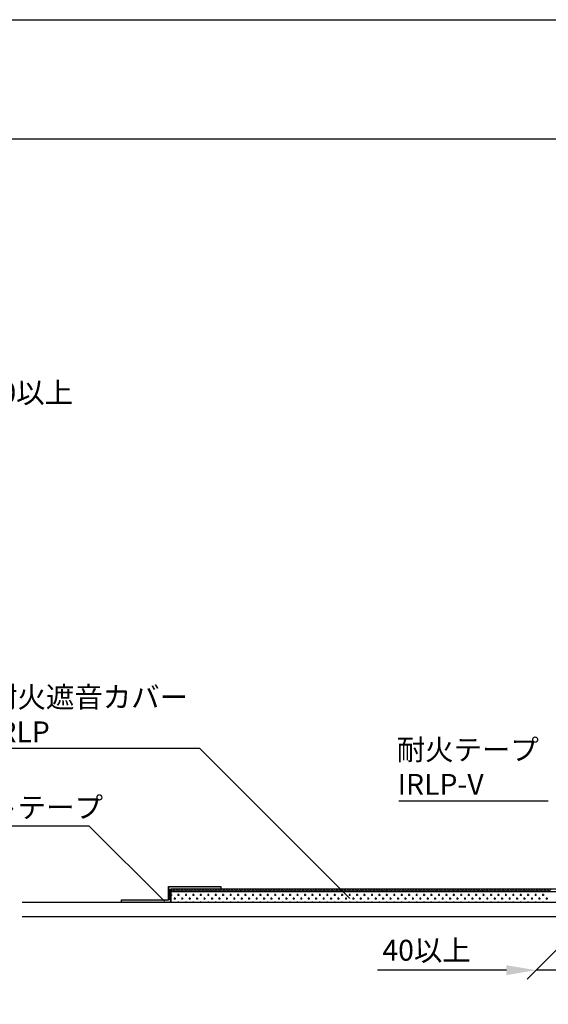
# Model space of a CAD drawing. Extents: x 1143 to 2225, y -4655 to -3311.
# Drawn here: x 1504 to 1682, y -3642 to -3311 of the extents above; entities that cross this region are included whole.
import ezdxf

# ---------------------------------------------------------------- set-up
doc = ezdxf.new("R2010")
doc.units = 0
doc.header["$LTSCALE"] = 2
doc.layers.get('0').update_dxf_attribs({"linetype": 'CONTINUOUS'})
doc.layers.get('DEFPOINTS').update_dxf_attribs({"linetype": 'CONTINUOUS'})
doc.styles.add('ゴシック_2', font='txt.shx', dxfattribs={"height": 7, "bigfont": 'extfont.shx'})
doc.dimstyles.get("Standard").update_dxf_attribs({"dimtxt": 0.18, "dimasz": 0.5, "dimexe": 0.18, "dimexo": 0.0625, "dimgap": 0.09, "dimtad": 1, "dimtih": 1, "dimtoh": 1, "dimzin": 0, "dimcen": 0.09, "dimazin": 3, "dimtfac": 1, "dimtofl": 0, "dimtmove": 0, "dimatfit": 3})

# ---------------------------------------------------------------- blocks, each defined once
blk = doc.blocks.new('*U642')
at = {"color": 7, "style": 'ゴシック_2'}
blk.add_text('構造：中空壁(耐火構造60分/準耐火構造60分(軽量鉄骨下地に限る))、厚さ100以上', height=7, dxfattribs=at).set_placement((1172.44, -3439.54))
blk = doc.blocks.new('*U647')
at = {"color": 7, "style": 'ゴシック_2'}
blk.add_text('ジョイントテープ', height=7, dxfattribs=at).set_placement((1455.94, -3578.89))
blk = doc.blocks.new('*X654')
at = {"color": 0}
for p, q in [((1555.14, -3604.78), (1555.54, -3604.78)), ((1555.23, -3605.1), (1555.23, -3604.47)), ((1556.48, -3603.85), (1556.48, -3603.82)), ((1557.41, -3604.78), (1558.04, -3604.78)), ((1557.73, -3605.1), (1557.73, -3604.47)), ((1558.98, -3603.85), (1558.98, -3603.82)), ((1559.91, -3604.78), (1560.54, -3604.78)), ((1560.23, -3605.1), (1560.23, -3604.47)), ((1561.48, -3603.85), (1561.48, -3603.82)), ((1562.41, -3604.78), (1563.04, -3604.78)), ((1562.73, -3605.1), (1562.73, -3604.47)), ((1563.98, -3603.85), (1563.98, -3603.82)), ((1564.91, -3604.78), (1565.54, -3604.78)), ((1565.23, -3605.1), (1565.23, -3604.47)), ((1566.48, -3603.85), (1566.48, -3603.82)), ((1567.41, -3604.78), (1568.04, -3604.78)), ((1567.73, -3605.1), (1567.73, -3604.47)), ((1568.98, -3603.85), (1568.98, -3603.82)), ((1569.91, -3604.78), (1570.54, -3604.78)), ((1570.23, -3605.1), (1570.23, -3604.47)), ((1571.48, -3603.85), (1571.48, -3603.82)), ((1572.41, -3604.78), (1573.04, -3604.78)), ((1572.73, -3605.1), (1572.73, -3604.47)), ((1573.98, -3603.85), (1573.98, -3603.82)), ((1574.91, -3604.78), (1575.54, -3604.78)), ((1575.23, -3605.1), (1575.23, -3604.47)), ((1576.48, -3603.85), (1576.48, -3603.82)), ((1577.41, -3604.78), (1578.04, -3604.78)), ((1577.73, -3605.1), (1577.73, -3604.47)), ((1578.98, -3603.85), (1578.98, -3603.82)), ((1579.91, -3604.78), (1580.54, -3604.78)), ((1580.23, -3605.1), (1580.23, -3604.47)), ((1581.48, -3603.85), (1581.48, -3603.82)), ((1582.41, -3604.78), (1583.04, -3604.78)), ((1582.73, -3605.1), (1582.73, -3604.47)), ((1583.98, -3603.85), (1583.98, -3603.82)), ((1584.91, -3604.78), (1585.54, -3604.78)), ((1585.23, -3605.1), (1585.23, -3604.47)), ((1586.48, -3603.85), (1586.48, -3603.82)), ((1587.41, -3604.78), (1588.04, -3604.78)), ((1587.73, -3605.1), (1587.73, -3604.47)), ((1588.98, -3603.85), (1588.98, -3603.82)), ((1589.91, -3604.78), (1590.54, -3604.78)), ((1590.23, -3605.1), (1590.23, -3604.47)), ((1591.48, -3603.85), (1591.48, -3603.82)), ((1592.41, -3604.78), (1593.04, -3604.78)), ((1592.73, -3605.1), (1592.73, -3604.47)), ((1593.98, -3603.85), (1593.98, -3603.82)), ((1594.91, -3604.78), (1595.54, -3604.78)), ((1595.23, -3605.1), (1595.23, -3604.47)), ((1596.48, -3603.85), (1596.48, -3603.82)), ((1597.41, -3604.78), (1598.04, -3604.78)), ((1597.73, -3605.1), (1597.73, -3604.47)), ((1598.98, -3603.85), (1598.98, -3603.82)), ((1599.91, -3604.78), (1600.54, -3604.78)), ((1600.23, -3605.1), (1600.23, -3604.47)), ((1601.48, -3603.85), (1601.48, -3603.82)), ((1602.41, -3604.78), (1603.04, -3604.78)), ((1602.73, -3605.1), (1602.73, -3604.47)), ((1603.98, -3603.85), (1603.98, -3603.82)), ((1604.91, -3604.78), (1605.54, -3604.78)), ((1605.23, -3605.1), (1605.23, -3604.47)), ((1606.48, -3603.85), (1606.48, -3603.82)), ((1607.41, -3604.78), (1608.04, -3604.78)), ((1607.73, -3605.1), (1607.73, -3604.47)), ((1608.98, -3603.85), (1608.98, -3603.82)), ((1609.91, -3604.78), (1610.54, -3604.78)), ((1610.23, -3605.1), (1610.23, -3604.47)), ((1611.48, -3603.85), (1611.48, -3603.82)), ((1612.41, -3604.78), (1613.04, -3604.78)), ((1612.73, -3605.1), (1612.73, -3604.47)), ((1613.98, -3603.85), (1613.98, -3603.82)), ((1614.91, -3604.78), (1615.54, -3604.78)), ((1615.23, -3605.1), (1615.23, -3604.47)), ((1616.48, -3603.85), (1616.48, -3603.82)), ((1617.41, -3604.78), (1618.04, -3604.78)), ((1617.73, -3605.1), (1617.73, -3604.47)), ((1618.98, -3603.85), (1618.98, -3603.82)), ((1619.91, -3604.78), (1620.54, -3604.78)), ((1620.23, -3605.1), (1620.23, -3604.47)), ((1621.48, -3603.85), (1621.48, -3603.82)), ((1622.41, -3604.78), (1623.04, -3604.78)), ((1622.73, -3605.1), (1622.73, -3604.47)), ((1623.98, -3603.85), (1623.98, -3603.82)), ((1624.91, -3604.78), (1625.54, -3604.78)), ((1625.23, -3605.1), (1625.23, -3604.47)), ((1626.48, -3603.85), (1626.48, -3603.82)), ((1627.41, -3604.78), (1628.04, -3604.78)), ((1627.73, -3605.1), (1627.73, -3604.47)), ((1628.98, -3603.85), (1628.98, -3603.82)), ((1629.91, -3604.78), (1630.54, -3604.78)), ((1630.23, -3605.1), (1630.23, -3604.47)), ((1631.48, -3603.85), (1631.48, -3603.82)), ((1632.41, -3604.78), (1633.04, -3604.78)), ((1632.73, -3605.1), (1632.73, -3604.47)), ((1633.98, -3603.85), (1633.98, -3603.82)), ((1634.91, -3604.78), (1635.54, -3604.78)), ((1635.23, -3605.1), (1635.23, -3604.47)), ((1636.48, -3603.85), (1636.48, -3603.82)), ((1637.41, -3604.78), (1638.04, -3604.78)), ((1637.73, -3605.1), (1637.73, -3604.47)), ((1638.98, -3603.85), (1638.98, -3603.82)), ((1639.91, -3604.78), (1640.54, -3604.78)), ((1640.23, -3605.1), (1640.23, -3604.47)), ((1641.48, -3603.85), (1641.48, -3603.82)), ((1642.41, -3604.78), (1643.04, -3604.78)), ((1642.73, -3605.1), (1642.73, -3604.47)), ((1643.98, -3603.85), (1643.98, -3603.82)), ((1644.91, -3604.78), (1645.54, -3604.78)), ((1645.23, -3605.1), (1645.23, -3604.47)), ((1646.48, -3603.85), (1646.48, -3603.82)), ((1647.41, -3604.78), (1648.04, -3604.78)), ((1647.73, -3605.1), (1647.73, -3604.47)), ((1648.98, -3603.85), (1648.98, -3603.82)), ((1649.91, -3604.78), (1650.54, -3604.78)), ((1650.23, -3605.1), (1650.23, -3604.47)), ((1651.48, -3603.85), (1651.48, -3603.82)), ((1652.41, -3604.78), (1653.04, -3604.78)), ((1652.73, -3605.1), (1652.73, -3604.47)), ((1653.98, -3603.85), (1653.98, -3603.82)), ((1654.91, -3604.78), (1655.54, -3604.78)), ((1655.23, -3605.1), (1655.23, -3604.47)), ((1656.48, -3603.85), (1656.48, -3603.82)), ((1657.41, -3604.78), (1658.04, -3604.78)), ((1657.73, -3605.1), (1657.73, -3604.47)), ((1658.98, -3603.85), (1658.98, -3603.82)), ((1659.91, -3604.78), (1660.54, -3604.78)), ((1660.23, -3605.1), (1660.23, -3604.47)), ((1661.48, -3603.85), (1661.48, -3603.82)), ((1662.41, -3604.78), (1663.04, -3604.78)), ((1662.73, -3605.1), (1662.73, -3604.47)), ((1663.98, -3603.85), (1663.98, -3603.82)), ((1664.91, -3604.78), (1665.54, -3604.78)), ((1665.23, -3605.1), (1665.23, -3604.47)), ((1666.48, -3603.85), (1666.48, -3603.82)), ((1667.41, -3604.78), (1668.04, -3604.78)), ((1667.73, -3605.1), (1667.73, -3604.47)), ((1668.98, -3603.85), (1668.98, -3603.82)), ((1669.91, -3604.78), (1670.54, -3604.78)), ((1670.23, -3605.1), (1670.23, -3604.47)), ((1671.48, -3603.85), (1671.48, -3603.82)), ((1672.41, -3604.78), (1673.04, -3604.78)), ((1672.73, -3605.1), (1672.73, -3604.47)), ((1673.98, -3603.85), (1673.98, -3603.82)), ((1674.91, -3604.78), (1675.54, -3604.78)), ((1675.23, -3605.1), (1675.23, -3604.47)), ((1676.48, -3603.85), (1676.48, -3603.82)), ((1677.41, -3604.78), (1678.04, -3604.78)), ((1677.73, -3605.1), (1677.73, -3604.47)), ((1678.98, -3603.85), (1678.98, -3603.82)), ((1679.91, -3604.78), (1680.54, -3604.78)), ((1680.23, -3605.1), (1680.23, -3604.47)), ((1681.48, -3603.85), (1681.48, -3603.82)), ((1555.14, -3607.28), (1555.54, -3607.28)), ((1555.23, -3607.32), (1555.23, -3606.97)), ((1556.16, -3606.03), (1556.79, -3606.03)), ((1556.48, -3606.35), (1556.48, -3605.72)), ((1557.41, -3607.28), (1558.04, -3607.28)), ((1557.73, -3607.32), (1557.73, -3606.97)), ((1558.66, -3606.03), (1559.29, -3606.03)), ((1558.98, -3606.35), (1558.98, -3605.72)), ((1559.91, -3607.28), (1560.54, -3607.28)), ((1560.23, -3607.32), (1560.23, -3606.97)), ((1561.16, -3606.03), (1561.79, -3606.03)), ((1561.48, -3606.35), (1561.48, -3605.72)), ((1562.41, -3607.28), (1563.04, -3607.28)), ((1562.73, -3607.32), (1562.73, -3606.97)), ((1563.66, -3606.03), (1564.29, -3606.03)), ((1563.98, -3606.35), (1563.98, -3605.72)), ((1564.91, -3607.28), (1565.54, -3607.28)), ((1565.23, -3607.32), (1565.23, -3606.97)), ((1566.16, -3606.03), (1566.79, -3606.03)), ((1566.48, -3606.35), (1566.48, -3605.72)), ((1567.41, -3607.28), (1568.04, -3607.28)), ((1567.73, -3607.32), (1567.73, -3606.97)), ((1568.66, -3606.03), (1569.29, -3606.03)), ((1568.98, -3606.35), (1568.98, -3605.72)), ((1569.91, -3607.28), (1570.54, -3607.28)), ((1570.23, -3607.32), (1570.23, -3606.97)), ((1571.16, -3606.03), (1571.79, -3606.03)), ((1571.48, -3606.35), (1571.48, -3605.72)), ((1572.41, -3607.28), (1573.04, -3607.28)), ((1572.73, -3607.32), (1572.73, -3606.97)), ((1573.66, -3606.03), (1574.29, -3606.03)), ((1573.98, -3606.35), (1573.98, -3605.72)), ((1574.91, -3607.28), (1575.54, -3607.28)), ((1575.23, -3607.32), (1575.23, -3606.97)), ((1576.16, -3606.03), (1576.79, -3606.03)), ((1576.48, -3606.35), (1576.48, -3605.72)), ((1577.41, -3607.28), (1578.04, -3607.28)), ((1577.73, -3607.32), (1577.73, -3606.97)), ((1578.66, -3606.03), (1579.29, -3606.03)), ((1578.98, -3606.35), (1578.98, -3605.72)), ((1579.91, -3607.28), (1580.54, -3607.28)), ((1580.23, -3607.32), (1580.23, -3606.97)), ((1581.16, -3606.03), (1581.79, -3606.03)), ((1581.48, -3606.35), (1581.48, -3605.72)), ((1582.41, -3607.28), (1583.04, -3607.28)), ((1582.73, -3607.32), (1582.73, -3606.97)), ((1583.66, -3606.03), (1584.29, -3606.03)), ((1583.98, -3606.35), (1583.98, -3605.72)), ((1584.91, -3607.28), (1585.54, -3607.28)), ((1585.23, -3607.32), (1585.23, -3606.97)), ((1586.16, -3606.03), (1586.79, -3606.03)), ((1586.48, -3606.35), (1586.48, -3605.72)), ((1587.41, -3607.28), (1588.04, -3607.28)), ((1587.73, -3607.32), (1587.73, -3606.97)), ((1588.66, -3606.03), (1589.29, -3606.03)), ((1588.98, -3606.35), (1588.98, -3605.72)), ((1589.91, -3607.28), (1590.54, -3607.28)), ((1590.23, -3607.32), (1590.23, -3606.97)), ((1591.16, -3606.03), (1591.79, -3606.03)), ((1591.48, -3606.35), (1591.48, -3605.72)), ((1592.41, -3607.28), (1593.04, -3607.28)), ((1592.73, -3607.32), (1592.73, -3606.97)), ((1593.66, -3606.03), (1594.29, -3606.03)), ((1593.98, -3606.35), (1593.98, -3605.72)), ((1594.91, -3607.28), (1595.54, -3607.28)), ((1595.23, -3607.32), (1595.23, -3606.97)), ((1596.16, -3606.03), (1596.79, -3606.03)), ((1596.48, -3606.35), (1596.48, -3605.72)), ((1597.41, -3607.28), (1598.04, -3607.28)), ((1597.73, -3607.32), (1597.73, -3606.97)), ((1598.66, -3606.03), (1599.29, -3606.03)), ((1598.98, -3606.35), (1598.98, -3605.72)), ((1599.91, -3607.28), (1600.54, -3607.28)), ((1600.23, -3607.32), (1600.23, -3606.97)), ((1601.16, -3606.03), (1601.79, -3606.03)), ((1601.48, -3606.35), (1601.48, -3605.72)), ((1602.41, -3607.28), (1603.04, -3607.28)), ((1602.73, -3607.32), (1602.73, -3606.97)), ((1603.66, -3606.03), (1604.29, -3606.03)), ((1603.98, -3606.35), (1603.98, -3605.72)), ((1604.91, -3607.28), (1605.54, -3607.28)), ((1605.23, -3607.32), (1605.23, -3606.97)), ((1606.16, -3606.03), (1606.79, -3606.03)), ((1606.48, -3606.35), (1606.48, -3605.72)), ((1607.41, -3607.28), (1608.04, -3607.28)), ((1607.73, -3607.32), (1607.73, -3606.97)), ((1608.66, -3606.03), (1609.29, -3606.03)), ((1608.98, -3606.35), (1608.98, -3605.72)), ((1609.91, -3607.28), (1610.54, -3607.28)), ((1610.23, -3607.32), (1610.23, -3606.97)), ((1611.16, -3606.03), (1611.79, -3606.03)), ((1611.48, -3606.35), (1611.48, -3605.72)), ((1612.41, -3607.28), (1613.04, -3607.28)), ((1612.73, -3607.32), (1612.73, -3606.97)), ((1613.66, -3606.03), (1614.29, -3606.03)), ((1613.98, -3606.35), (1613.98, -3605.72)), ((1614.91, -3607.28), (1615.54, -3607.28)), ((1615.23, -3607.32), (1615.23, -3606.97)), ((1616.16, -3606.03), (1616.79, -3606.03)), ((1616.48, -3606.35), (1616.48, -3605.72)), ((1617.41, -3607.28), (1618.04, -3607.28)), ((1617.73, -3607.32), (1617.73, -3606.97)), ((1618.66, -3606.03), (1619.29, -3606.03)), ((1618.98, -3606.35), (1618.98, -3605.72)), ((1619.91, -3607.28), (1620.54, -3607.28)), ((1620.23, -3607.32), (1620.23, -3606.97)), ((1621.16, -3606.03), (1621.79, -3606.03)), ((1621.48, -3606.35), (1621.48, -3605.72)), ((1622.41, -3607.28), (1623.04, -3607.28)), ((1622.73, -3607.32), (1622.73, -3606.97)), ((1623.66, -3606.03), (1624.29, -3606.03)), ((1623.98, -3606.35), (1623.98, -3605.72)), ((1624.91, -3607.28), (1625.54, -3607.28)), ((1625.23, -3607.32), (1625.23, -3606.97)), ((1626.16, -3606.03), (1626.79, -3606.03)), ((1626.48, -3606.35), (1626.48, -3605.72)), ((1627.41, -3607.28), (1628.04, -3607.28)), ((1627.73, -3607.32), (1627.73, -3606.97)), ((1628.66, -3606.03), (1629.29, -3606.03)), ((1628.98, -3606.35), (1628.98, -3605.72)), ((1629.91, -3607.28), (1630.54, -3607.28)), ((1630.23, -3607.32), (1630.23, -3606.97)), ((1631.16, -3606.03), (1631.79, -3606.03)), ((1631.48, -3606.35), (1631.48, -3605.72)), ((1632.41, -3607.28), (1633.04, -3607.28)), ((1632.73, -3607.32), (1632.73, -3606.97)), ((1633.66, -3606.03), (1634.29, -3606.03)), ((1633.98, -3606.35), (1633.98, -3605.72)), ((1634.91, -3607.28), (1635.54, -3607.28)), ((1635.23, -3607.32), (1635.23, -3606.97)), ((1636.16, -3606.03), (1636.79, -3606.03)), ((1636.48, -3606.35), (1636.48, -3605.72)), ((1637.41, -3607.28), (1638.04, -3607.28)), ((1637.73, -3607.32), (1637.73, -3606.97)), ((1638.66, -3606.03), (1639.29, -3606.03)), ((1638.98, -3606.35), (1638.98, -3605.72)), ((1639.91, -3607.28), (1640.54, -3607.28)), ((1640.23, -3607.32), (1640.23, -3606.97)), ((1641.16, -3606.03), (1641.79, -3606.03)), ((1641.48, -3606.35), (1641.48, -3605.72)), ((1642.41, -3607.28), (1643.04, -3607.28)), ((1642.73, -3607.32), (1642.73, -3606.97)), ((1643.66, -3606.03), (1644.29, -3606.03)), ((1643.98, -3606.35), (1643.98, -3605.72)), ((1644.91, -3607.28), (1645.54, -3607.28)), ((1645.23, -3607.32), (1645.23, -3606.97)), ((1646.16, -3606.03), (1646.79, -3606.03)), ((1646.48, -3606.35), (1646.48, -3605.72)), ((1647.41, -3607.28), (1648.04, -3607.28)), ((1647.73, -3607.32), (1647.73, -3606.97)), ((1648.66, -3606.03), (1649.29, -3606.03)), ((1648.98, -3606.35), (1648.98, -3605.72)), ((1649.91, -3607.28), (1650.54, -3607.28)), ((1650.23, -3607.32), (1650.23, -3606.97)), ((1651.16, -3606.03), (1651.79, -3606.03)), ((1651.48, -3606.35), (1651.48, -3605.72)), ((1652.41, -3607.28), (1653.04, -3607.28)), ((1652.73, -3607.32), (1652.73, -3606.97)), ((1653.66, -3606.03), (1654.29, -3606.03)), ((1653.98, -3606.35), (1653.98, -3605.72)), ((1654.91, -3607.28), (1655.54, -3607.28)), ((1655.23, -3607.32), (1655.23, -3606.97)), ((1656.16, -3606.03), (1656.79, -3606.03)), ((1656.48, -3606.35), (1656.48, -3605.72)), ((1657.41, -3607.28), (1658.04, -3607.28)), ((1657.73, -3607.32), (1657.73, -3606.97)), ((1658.66, -3606.03), (1659.29, -3606.03)), ((1658.98, -3606.35), (1658.98, -3605.72)), ((1659.91, -3607.28), (1660.54, -3607.28)), ((1660.23, -3607.32), (1660.23, -3606.97)), ((1661.16, -3606.03), (1661.79, -3606.03)), ((1661.48, -3606.35), (1661.48, -3605.72)), ((1662.41, -3607.28), (1663.04, -3607.28)), ((1662.73, -3607.32), (1662.73, -3606.97)), ((1663.66, -3606.03), (1664.29, -3606.03)), ((1663.98, -3606.35), (1663.98, -3605.72)), ((1664.91, -3607.28), (1665.54, -3607.28)), ((1665.23, -3607.32), (1665.23, -3606.97)), ((1666.16, -3606.03), (1666.79, -3606.03)), ((1666.48, -3606.35), (1666.48, -3605.72)), ((1667.41, -3607.28), (1668.04, -3607.28)), ((1667.73, -3607.32), (1667.73, -3606.97)), ((1668.66, -3606.03), (1669.29, -3606.03)), ((1668.98, -3606.35), (1668.98, -3605.72)), ((1669.91, -3607.28), (1670.54, -3607.28)), ((1670.23, -3607.32), (1670.23, -3606.97)), ((1671.16, -3606.03), (1671.79, -3606.03)), ((1671.48, -3606.35), (1671.48, -3605.72)), ((1672.41, -3607.28), (1673.04, -3607.28)), ((1672.73, -3607.32), (1672.73, -3606.97)), ((1673.66, -3606.03), (1674.29, -3606.03)), ((1673.98, -3606.35), (1673.98, -3605.72)), ((1674.91, -3607.28), (1675.54, -3607.28)), ((1675.23, -3607.32), (1675.23, -3606.97)), ((1676.16, -3606.03), (1676.79, -3606.03)), ((1676.48, -3606.35), (1676.48, -3605.72)), ((1677.41, -3607.28), (1678.04, -3607.28)), ((1677.73, -3607.32), (1677.73, -3606.97)), ((1678.66, -3606.03), (1679.29, -3606.03)), ((1678.98, -3606.35), (1678.98, -3605.72)), ((1679.91, -3607.28), (1680.54, -3607.28)), ((1680.23, -3607.32), (1680.23, -3606.97)), ((1681.16, -3606.03), (1681.79, -3606.03)), ((1681.48, -3606.35), (1681.48, -3605.72))]:
    blk.add_line(p, q, dxfattribs=at)
blk = doc.blocks.new('*X655')
at = {"color": 0}
for p, q in [((1555.14, -3603.27), (1555.59, -3602.82)), ((1556.05, -3603.82), (1555.14, -3602.91)), ((1555.16, -3603.82), (1555.14, -3603.79)), ((1555.47, -3603.82), (1556.47, -3602.82)), ((1556.93, -3603.82), (1555.93, -3602.82)), ((1556.35, -3603.82), (1557.35, -3602.82)), ((1557.82, -3603.82), (1556.82, -3602.82)), ((1557.24, -3603.82), (1558.24, -3602.82)), ((1558.7, -3603.82), (1557.7, -3602.82)), ((1558.12, -3603.82), (1559.12, -3602.82)), ((1559.58, -3603.82), (1558.58, -3602.82)), ((1559.01, -3603.82), (1560.01, -3602.82)), ((1560.47, -3603.82), (1559.47, -3602.82)), ((1559.89, -3603.82), (1560.89, -3602.82)), ((1561.35, -3603.82), (1560.35, -3602.82)), ((1560.77, -3603.82), (1561.77, -3602.82)), ((1562.24, -3603.82), (1561.24, -3602.82)), ((1561.66, -3603.82), (1562.66, -3602.82)), ((1563.12, -3603.82), (1562.12, -3602.82)), ((1562.54, -3603.82), (1563.54, -3602.82)), ((1564, -3603.82), (1563, -3602.82)), ((1563.43, -3603.82), (1564.43, -3602.82)), ((1564.89, -3603.82), (1563.89, -3602.82)), ((1564.31, -3603.82), (1565.31, -3602.82)), ((1565.77, -3603.82), (1564.77, -3602.82)), ((1565.19, -3603.82), (1566.19, -3602.82)), ((1566.66, -3603.82), (1565.66, -3602.82)), ((1566.08, -3603.82), (1567.08, -3602.82)), ((1567.54, -3603.82), (1566.54, -3602.82)), ((1566.96, -3603.82), (1567.96, -3602.82)), ((1568.42, -3603.82), (1567.42, -3602.82)), ((1567.84, -3603.82), (1568.84, -3602.82)), ((1569.31, -3603.82), (1568.31, -3602.82)), ((1568.73, -3603.82), (1569.73, -3602.82)), ((1570.19, -3603.82), (1569.19, -3602.82)), ((1569.61, -3603.82), (1570.61, -3602.82)), ((1571.07, -3603.82), (1570.07, -3602.82)), ((1570.5, -3603.82), (1571.5, -3602.82)), ((1571.96, -3603.82), (1570.96, -3602.82)), ((1571.38, -3603.82), (1572.38, -3602.82)), ((1572.84, -3603.82), (1571.84, -3602.82)), ((1572.26, -3603.82), (1573.26, -3602.82)), ((1573.73, -3603.82), (1572.73, -3602.82)), ((1573.15, -3603.82), (1574.15, -3602.82)), ((1574.61, -3603.82), (1573.61, -3602.82)), ((1574.03, -3603.82), (1575.03, -3602.82)), ((1575.49, -3603.82), (1574.49, -3602.82)), ((1574.92, -3603.82), (1575.92, -3602.82)), ((1576.38, -3603.82), (1575.38, -3602.82)), ((1575.8, -3603.82), (1576.8, -3602.82)), ((1577.26, -3603.82), (1576.26, -3602.82)), ((1576.68, -3603.82), (1577.68, -3602.82)), ((1578.15, -3603.82), (1577.15, -3602.82)), ((1577.57, -3603.82), (1578.57, -3602.82)), ((1579.03, -3603.82), (1578.03, -3602.82)), ((1578.45, -3603.82), (1579.45, -3602.82)), ((1579.91, -3603.82), (1578.91, -3602.82)), ((1579.34, -3603.82), (1580.34, -3602.82)), ((1580.8, -3603.82), (1579.8, -3602.82)), ((1580.22, -3603.82), (1581.22, -3602.82)), ((1581.68, -3603.82), (1580.68, -3602.82)), ((1581.1, -3603.82), (1582.1, -3602.82)), ((1582.57, -3603.82), (1581.57, -3602.82)), ((1581.99, -3603.82), (1582.99, -3602.82)), ((1583.45, -3603.82), (1582.45, -3602.82)), ((1582.87, -3603.82), (1583.87, -3602.82)), ((1584.33, -3603.82), (1583.33, -3602.82)), ((1583.75, -3603.82), (1584.75, -3602.82)), ((1585.22, -3603.82), (1584.22, -3602.82)), ((1584.64, -3603.82), (1585.64, -3602.82)), ((1586.1, -3603.82), (1585.1, -3602.82)), ((1585.52, -3603.82), (1586.52, -3602.82)), ((1586.98, -3603.82), (1585.98, -3602.82)), ((1586.41, -3603.82), (1587.41, -3602.82)), ((1587.87, -3603.82), (1586.87, -3602.82)), ((1587.29, -3603.82), (1588.29, -3602.82)), ((1588.75, -3603.82), (1587.75, -3602.82)), ((1588.17, -3603.82), (1589.17, -3602.82)), ((1589.64, -3603.82), (1588.64, -3602.82)), ((1589.06, -3603.82), (1590.06, -3602.82)), ((1590.52, -3603.82), (1589.52, -3602.82)), ((1589.94, -3603.82), (1590.94, -3602.82)), ((1591.4, -3603.82), (1590.4, -3602.82)), ((1590.83, -3603.82), (1591.83, -3602.82)), ((1592.29, -3603.82), (1591.29, -3602.82)), ((1591.71, -3603.82), (1592.71, -3602.82)), ((1593.17, -3603.82), (1592.17, -3602.82)), ((1592.59, -3603.82), (1593.59, -3602.82)), ((1594.06, -3603.82), (1593.06, -3602.82)), ((1593.48, -3603.82), (1594.48, -3602.82)), ((1594.94, -3603.82), (1593.94, -3602.82)), ((1594.36, -3603.82), (1595.36, -3602.82)), ((1595.82, -3603.82), (1594.82, -3602.82)), ((1595.25, -3603.82), (1596.25, -3602.82)), ((1596.71, -3603.82), (1595.71, -3602.82)), ((1596.13, -3603.82), (1597.13, -3602.82)), ((1597.59, -3603.82), (1596.59, -3602.82)), ((1597.01, -3603.82), (1598.01, -3602.82)), ((1598.48, -3603.82), (1597.48, -3602.82)), ((1597.9, -3603.82), (1598.9, -3602.82)), ((1599.36, -3603.82), (1598.36, -3602.82)), ((1598.78, -3603.82), (1599.78, -3602.82)), ((1600.24, -3603.82), (1599.24, -3602.82)), ((1599.66, -3603.82), (1600.66, -3602.82)), ((1601.13, -3603.82), (1600.13, -3602.82)), ((1600.55, -3603.82), (1601.55, -3602.82)), ((1602.01, -3603.82), (1601.01, -3602.82)), ((1601.43, -3603.82), (1602.43, -3602.82)), ((1602.89, -3603.82), (1601.89, -3602.82)), ((1602.32, -3603.82), (1603.32, -3602.82)), ((1603.78, -3603.82), (1602.78, -3602.82)), ((1603.2, -3603.82), (1604.2, -3602.82)), ((1604.66, -3603.82), (1603.66, -3602.82)), ((1604.08, -3603.82), (1605.08, -3602.82)), ((1605.55, -3603.82), (1604.55, -3602.82)), ((1604.97, -3603.82), (1605.97, -3602.82)), ((1606.43, -3603.82), (1605.43, -3602.82)), ((1605.85, -3603.82), (1606.85, -3602.82)), ((1607.31, -3603.82), (1606.31, -3602.82)), ((1606.74, -3603.82), (1607.74, -3602.82)), ((1608.2, -3603.82), (1607.2, -3602.82)), ((1607.62, -3603.82), (1608.62, -3602.82)), ((1609.08, -3603.82), (1608.08, -3602.82)), ((1608.5, -3603.82), (1609.5, -3602.82)), ((1609.97, -3603.82), (1608.97, -3602.82)), ((1609.39, -3603.82), (1610.39, -3602.82)), ((1610.85, -3603.82), (1609.85, -3602.82)), ((1610.27, -3603.82), (1611.27, -3602.82)), ((1611.73, -3603.82), (1610.73, -3602.82)), ((1611.16, -3603.82), (1612.16, -3602.82)), ((1612.62, -3603.82), (1611.62, -3602.82)), ((1612.04, -3603.82), (1613.04, -3602.82)), ((1613.5, -3603.82), (1612.5, -3602.82)), ((1612.92, -3603.82), (1613.92, -3602.82)), ((1614.39, -3603.82), (1613.39, -3602.82)), ((1613.81, -3603.82), (1614.81, -3602.82)), ((1615.27, -3603.82), (1614.27, -3602.82)), ((1614.69, -3603.82), (1615.69, -3602.82)), ((1616.15, -3603.82), (1615.15, -3602.82)), ((1615.57, -3603.82), (1616.57, -3602.82)), ((1617.04, -3603.82), (1616.04, -3602.82)), ((1616.46, -3603.82), (1617.46, -3602.82)), ((1617.92, -3603.82), (1616.92, -3602.82)), ((1617.34, -3603.82), (1618.34, -3602.82)), ((1618.8, -3603.82), (1617.8, -3602.82)), ((1618.23, -3603.82), (1619.23, -3602.82)), ((1619.69, -3603.82), (1618.69, -3602.82)), ((1619.11, -3603.82), (1620.11, -3602.82)), ((1620.57, -3603.82), (1619.57, -3602.82)), ((1619.99, -3603.82), (1620.99, -3602.82)), ((1621.46, -3603.82), (1620.46, -3602.82)), ((1620.88, -3603.82), (1621.88, -3602.82)), ((1622.34, -3603.82), (1621.34, -3602.82)), ((1621.76, -3603.82), (1622.76, -3602.82)), ((1623.22, -3603.82), (1622.22, -3602.82)), ((1622.65, -3603.82), (1623.65, -3602.82)), ((1624.11, -3603.82), (1623.11, -3602.82)), ((1623.53, -3603.82), (1624.53, -3602.82)), ((1624.99, -3603.82), (1623.99, -3602.82)), ((1624.41, -3603.82), (1625.41, -3602.82)), ((1625.88, -3603.82), (1624.88, -3602.82)), ((1625.3, -3603.82), (1626.3, -3602.82)), ((1626.76, -3603.82), (1625.76, -3602.82)), ((1626.18, -3603.82), (1627.18, -3602.82)), ((1627.64, -3603.82), (1626.64, -3602.82)), ((1627.07, -3603.82), (1628.07, -3602.82)), ((1628.53, -3603.82), (1627.53, -3602.82)), ((1627.95, -3603.82), (1628.95, -3602.82)), ((1629.41, -3603.82), (1628.41, -3602.82)), ((1628.83, -3603.82), (1629.83, -3602.82)), ((1630.29, -3603.82), (1629.29, -3602.82)), ((1629.72, -3603.82), (1630.72, -3602.82)), ((1631.18, -3603.82), (1630.18, -3602.82)), ((1630.6, -3603.82), (1631.6, -3602.82)), ((1632.06, -3603.82), (1631.06, -3602.82)), ((1631.48, -3603.82), (1632.48, -3602.82)), ((1632.95, -3603.82), (1631.95, -3602.82)), ((1632.37, -3603.82), (1633.37, -3602.82)), ((1633.83, -3603.82), (1632.83, -3602.82)), ((1633.25, -3603.82), (1634.25, -3602.82)), ((1634.71, -3603.82), (1633.71, -3602.82)), ((1634.14, -3603.82), (1635.14, -3602.82)), ((1635.6, -3603.82), (1634.6, -3602.82)), ((1635.02, -3603.82), (1636.02, -3602.82)), ((1636.48, -3603.82), (1635.48, -3602.82)), ((1635.9, -3603.82), (1636.9, -3602.82)), ((1637.37, -3603.82), (1636.37, -3602.82)), ((1636.79, -3603.82), (1637.79, -3602.82)), ((1638.25, -3603.82), (1637.25, -3602.82)), ((1637.67, -3603.82), (1638.67, -3602.82)), ((1639.13, -3603.82), (1638.13, -3602.82)), ((1638.56, -3603.82), (1639.56, -3602.82)), ((1640.02, -3603.82), (1639.02, -3602.82)), ((1639.44, -3603.82), (1640.44, -3602.82)), ((1640.9, -3603.82), (1639.9, -3602.82)), ((1640.32, -3603.82), (1641.32, -3602.82)), ((1641.79, -3603.82), (1640.79, -3602.82)), ((1641.21, -3603.82), (1642.21, -3602.82)), ((1642.67, -3603.82), (1641.67, -3602.82)), ((1642.09, -3603.82), (1643.09, -3602.82)), ((1643.55, -3603.82), (1642.55, -3602.82)), ((1642.97, -3603.82), (1643.97, -3602.82)), ((1644.44, -3603.82), (1643.44, -3602.82)), ((1643.86, -3603.82), (1644.86, -3602.82)), ((1645.32, -3603.82), (1644.32, -3602.82)), ((1644.74, -3603.82), (1645.74, -3602.82)), ((1646.2, -3603.82), (1645.2, -3602.82)), ((1645.63, -3603.82), (1646.63, -3602.82)), ((1647.09, -3603.82), (1646.09, -3602.82)), ((1646.51, -3603.82), (1647.51, -3602.82)), ((1647.97, -3603.82), (1646.97, -3602.82)), ((1647.39, -3603.82), (1648.39, -3602.82)), ((1648.86, -3603.82), (1647.86, -3602.82)), ((1648.28, -3603.82), (1649.28, -3602.82)), ((1649.74, -3603.82), (1648.74, -3602.82)), ((1649.16, -3603.82), (1650.16, -3602.82)), ((1650.62, -3603.82), (1649.62, -3602.82)), ((1650.05, -3603.82), (1651.05, -3602.82)), ((1651.51, -3603.82), (1650.51, -3602.82)), ((1650.93, -3603.82), (1651.93, -3602.82)), ((1652.39, -3603.82), (1651.39, -3602.82)), ((1651.81, -3603.82), (1652.81, -3602.82)), ((1653.28, -3603.82), (1652.28, -3602.82)), ((1652.7, -3603.82), (1653.7, -3602.82)), ((1654.16, -3603.82), (1653.16, -3602.82)), ((1653.58, -3603.82), (1654.58, -3602.82)), ((1655.04, -3603.82), (1654.04, -3602.82)), ((1654.47, -3603.82), (1655.47, -3602.82)), ((1655.93, -3603.82), (1654.93, -3602.82)), ((1655.35, -3603.82), (1656.35, -3602.82)), ((1656.81, -3603.82), (1655.81, -3602.82)), ((1656.23, -3603.82), (1657.23, -3602.82)), ((1657.7, -3603.82), (1656.7, -3602.82)), ((1657.12, -3603.82), (1658.12, -3602.82)), ((1658.58, -3603.82), (1657.58, -3602.82)), ((1658, -3603.82), (1659, -3602.82)), ((1659.46, -3603.82), (1658.46, -3602.82)), ((1658.88, -3603.82), (1659.88, -3602.82)), ((1660.35, -3603.82), (1659.35, -3602.82)), ((1659.77, -3603.82), (1660.77, -3602.82)), ((1661.23, -3603.82), (1660.23, -3602.82)), ((1660.65, -3603.82), (1661.65, -3602.82)), ((1662.11, -3603.82), (1661.11, -3602.82)), ((1661.54, -3603.82), (1662.54, -3602.82)), ((1663, -3603.82), (1662, -3602.82)), ((1662.42, -3603.82), (1663.42, -3602.82)), ((1663.88, -3603.82), (1662.88, -3602.82)), ((1663.3, -3603.82), (1664.3, -3602.82)), ((1664.77, -3603.82), (1663.77, -3602.82)), ((1664.19, -3603.82), (1665.19, -3602.82)), ((1665.65, -3603.82), (1664.65, -3602.82)), ((1665.07, -3603.82), (1666.07, -3602.82)), ((1666.53, -3603.82), (1665.53, -3602.82)), ((1665.96, -3603.82), (1666.96, -3602.82)), ((1667.42, -3603.82), (1666.42, -3602.82)), ((1666.84, -3603.82), (1667.84, -3602.82)), ((1668.3, -3603.82), (1667.3, -3602.82)), ((1667.72, -3603.82), (1668.72, -3602.82)), ((1669.19, -3603.82), (1668.19, -3602.82)), ((1668.61, -3603.82), (1669.61, -3602.82)), ((1670.07, -3603.82), (1669.07, -3602.82)), ((1669.49, -3603.82), (1670.49, -3602.82)), ((1670.95, -3603.82), (1669.95, -3602.82)), ((1670.38, -3603.82), (1671.38, -3602.82)), ((1671.84, -3603.82), (1670.84, -3602.82)), ((1671.26, -3603.82), (1672.26, -3602.82)), ((1672.72, -3603.82), (1671.72, -3602.82)), ((1672.14, -3603.82), (1673.14, -3602.82)), ((1673.61, -3603.82), (1672.61, -3602.82)), ((1673.03, -3603.82), (1674.03, -3602.82)), ((1674.49, -3603.82), (1673.49, -3602.82)), ((1673.91, -3603.82), (1674.91, -3602.82)), ((1675.37, -3603.82), (1674.37, -3602.82)), ((1674.79, -3603.82), (1675.79, -3602.82)), ((1676.26, -3603.82), (1675.26, -3602.82)), ((1675.68, -3603.82), (1676.68, -3602.82)), ((1677.14, -3603.82), (1676.14, -3602.82)), ((1676.56, -3603.82), (1677.56, -3602.82)), ((1678.02, -3603.82), (1677.02, -3602.82)), ((1677.45, -3603.82), (1678.45, -3602.82)), ((1678.91, -3603.82), (1677.91, -3602.82)), ((1678.33, -3603.82), (1679.33, -3602.82)), ((1679.79, -3603.82), (1678.79, -3602.82)), ((1679.21, -3603.82), (1680.21, -3602.82)), ((1680.68, -3603.82), (1679.68, -3602.82)), ((1680.1, -3603.82), (1681.1, -3602.82)), ((1681.56, -3603.82), (1680.56, -3602.82)), ((1680.98, -3603.82), (1681.98, -3602.82)), ((1682.44, -3603.82), (1681.44, -3602.82)), ((1681.87, -3603.82), (1682.87, -3602.82))]:
    blk.add_line(p, q, dxfattribs=at)
blk = doc.blocks.new('*U662')
at = {"color": 7, "style": 'ゴシック_2'}
for s, p in [('耐火遮音カバー', (1494.05, -3541.85)), ('IRLP', (1494.37, -3553.52))]:
    blk.add_text(s, height=7, dxfattribs=at).set_placement(p)
blk = doc.blocks.new('*U663')
at = {"color": 7, "style": 'ゴシック_2'}
for s, p in [('耐火テープ', (1631.02, -3559.5)), ('IRLP-V', (1631.34, -3571.16))]:
    blk.add_text(s, height=7, dxfattribs=at).set_placement(p)
blk = doc.blocks.new('*U611')
at = {"color": 0, "style": 'ゴシック_2'}
blk.add_text('40以上', height=7, dxfattribs=at).set_placement((1626.2, -3626.89))
blk = doc.blocks.new('*D610')
at = {"color": 0}
for p, q in [((1705.14, -3602.82), (1674.87, -3633.09)), ((1725.14, -3602.82), (1694.87, -3633.09)), ((1667.87, -3630.09), (1624.56, -3630.09)), ((1697.87, -3630.09), (1677.87, -3630.09)), ((1707.87, -3630.09), (1717.87, -3630.09))]:
    blk.add_line(p, q, dxfattribs=at)
for points in [[(1667.87, -3628.42), (1667.87, -3631.75), (1677.87, -3630.09)], [(1707.87, -3628.42), (1707.87, -3631.75), (1697.87, -3630.09)]]:
    blk.add_solid(points, dxfattribs=at)
at = {"layer": 'DEFPOINTS', "color": 0}
for p in [(1705.14, -3602.82), (1725.14, -3602.82), (1697.87, -3630.09)]:
    blk.add_point(p, dxfattribs=at)
at = {"color": 7}
blk.add_blockref('*U611', (0, 0), dxfattribs=at)
blk = doc.blocks.new('*U689')
at = {"color": 7, "linetype": 'CONTINUOUS'}
for p, q in [((1554.29, -3601.97), (1554.29, -3602.82)), ((1571.89, -3601.97), (1571.89, -3602.82)), ((1554.29, -3602.82), (1554.29, -3606.47)), ((1555.14, -3602.82), (1555.14, -3606.47)), ((1538.39, -3606.47), (1538.39, -3607.32)), ((1555.14, -3606.47), (1555.14, -3607.32)), ((1538.39, -3689.82), (1538.39, -3690.67)), ((1554.29, -3690.67), (1554.29, -3694.32)), ((1555.14, -3689.82), (1555.14, -3690.67)), ((1555.14, -3690.67), (1555.14, -3694.32)), ((1554.29, -3694.32), (1554.29, -3695.17)), ((1571.89, -3694.32), (1571.89, -3695.17))]:
    blk.add_line(p, q, dxfattribs=at)
for points in [[(1554.29, -3601.97), (1554.29, -3602.82), (1571.89, -3602.82)], [(1554.29, -3602.82), (1554.29, -3606.47), (1555.14, -3606.47)], [(1538.39, -3606.47), (1538.39, -3607.32), (1555.14, -3607.32)], [(1538.39, -3689.82), (1538.39, -3690.67), (1555.14, -3690.67)], [(1554.29, -3690.67), (1554.29, -3694.32), (1555.14, -3694.32)], [(1554.29, -3694.32), (1554.29, -3695.17), (1571.89, -3695.17)]]:
    blk.add_solid(points, dxfattribs=at)
at = {"color": 7, "linetype": 'CONTINUOUS', "extrusion": (0, 0, -1)}
for points in [[(-1554.29, -3601.97), (-1571.89, -3601.97), (-1571.89, -3602.82)], [(-1554.29, -3602.82), (-1555.14, -3602.82), (-1555.14, -3606.47)], [(-1538.39, -3606.47), (-1555.14, -3606.47), (-1555.14, -3607.32)], [(-1538.39, -3689.82), (-1555.14, -3689.82), (-1555.14, -3690.67)], [(-1554.29, -3690.67), (-1555.14, -3690.67), (-1555.14, -3694.32)], [(-1554.29, -3694.32), (-1571.89, -3694.32), (-1571.89, -3695.17)]]:
    blk.add_solid(points, dxfattribs=at)

msp = doc.modelspace()

# ---------------------------------------------------------------- linework, layer by layer
at = {"color": 7}
for p, q in [((1142.802, -3310.782), (2102.802, -3310.782)), ((1142.802, -3350.782), (2102.802, -3350.782)), ((1494.725, -3555.518), (1564.731, -3555.518)), ((1615.235, -3606.022), (1564.731, -3555.518)), ((1631.697, -3573.164), (1681.961, -3573.164)), ((1456.405, -3581.567), (1527.62, -3581.567)), ((1553.006, -3606.953), (1527.62, -3581.567)), ((1554.285, -3601.973), (1571.885, -3601.973)), ((1554.285, -3606.473), (1554.285, -3601.973)), ((1571.885, -3601.973), (1571.885, -3602.823)), ((1905.135, -3602.823), (1555.135, -3602.823)), ((1555.135, -3607.323), (1555.135, -3602.823)), ((1905.135, -3603.823), (1555.135, -3603.823)), ((1955.135, -3607.323), (1505.135, -3607.323)), ((1538.385, -3606.473), (1554.285, -3606.473)), ((1538.385, -3606.473), (1538.385, -3607.323)), ((1955.135, -3612.123), (1505.135, -3612.123))]:
    msp.add_line(p, q, dxfattribs=at)

# ---------------------------------------------------------------- block references
for name in ['*U642', '*U662', '*U663', '*U647']:
    msp.add_blockref(name, (0, 0), dxfattribs=at)
at = {"color": 7, "linetype": 'CONTINUOUS'}
for name in ['*U689', '*X655', '*X654']:
    msp.add_blockref(name, (0, 0), dxfattribs=at)

# ---------------------------------------------------------------- dimensions: what is measured, and where the dimension line sits
at = {"color": 7}
dim = msp.add_linear_dim(base=(1697.87, -3630.088), p1=(1705.135, -3602.823), p2=(1725.135, -3602.823), text='40以上', dimstyle='Standard', dxfattribs=at)
dim.commit()
dim.dimension.update_dxf_attribs({"geometry": '*D610', "text_midpoint": (1641.214, -3630.088), "dimtype": 128})

doc.saveas('drawing.dxf')
